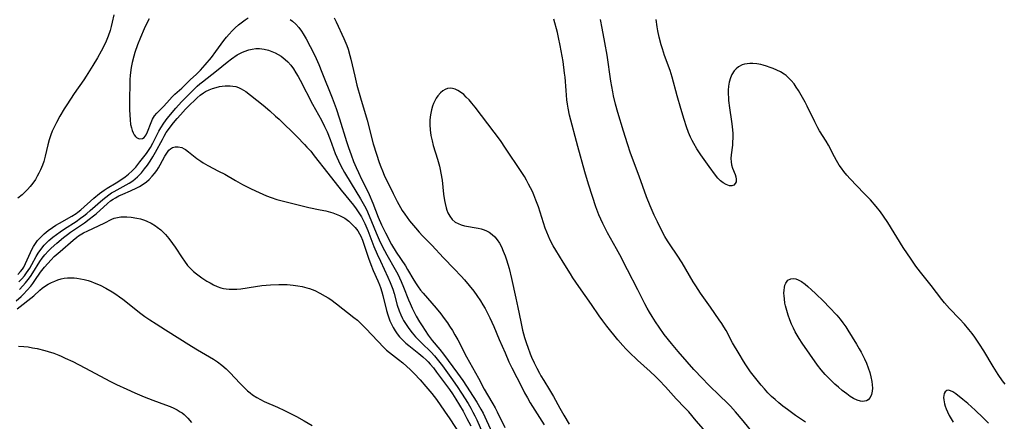
# Model space of a CAD drawing. Units: inches. Extents: x 2051278 to 2056697, y 158283 to 163702.
# Drawn here: x 2055525 to 2055691, y 159867 to 159935 of the extents above; entities that cross this region are included whole.
import ezdxf

# ---------------------------------------------------------------- set-up
doc = ezdxf.new("R2010")
doc.units = ezdxf.units.IN
doc.header["$MEASUREMENT"] = 0
doc.layers.add('c_15_T15S_R18E', color=31, linetype='Continuous')

msp = doc.modelspace()

# ---------------------------------------------------------------- linework, layer by layer
at = {"layer": 'c_15_T15S_R18E'}
for points in [[(2055540.58, 159935.96, 986), (2055540.33, 159934.69, 986), (2055540.17, 159933.99, 986), (2055539.98, 159933.3, 986), (2055539.66, 159932.37, 986), (2055539.3, 159931.52, 986), (2055538.9, 159930.68, 986), (2055538.46, 159929.84, 986), (2055537.85, 159928.72, 986), (2055537.08, 159927.42, 986), (2055535.95, 159925.62, 986), (2055535.55, 159925.01, 986), (2055533.92, 159922.67, 986), (2055532.67, 159920.79, 986), (2055532.24, 159920.1, 986), (2055531.51, 159918.87, 986), (2055530.91, 159917.8, 986), (2055530.46, 159916.89, 986), (2055530.21, 159916.32, 986), (2055529.99, 159915.74, 986), (2055529.71, 159914.88, 986), (2055529.48, 159914.04, 986), (2055529.04, 159912.1, 986), (2055528.8, 159911.25, 986), (2055528.58, 159910.62, 986), (2055528.22, 159909.8, 986), (2055527.96, 159909.27, 986), (2055527.67, 159908.74, 986), (2055527.37, 159908.22, 986), (2055526.95, 159907.59, 986), (2055526.49, 159906.99, 986), (2055526.07, 159906.5, 986), (2055525.62, 159906.04, 986), (2055525.14, 159905.6, 986), (2055524.42, 159905.05, 986)], [(2055546.56, 159935.3, 984), (2055546.01, 159934.21, 984), (2055545.74, 159933.6, 984), (2055545.11, 159932.15, 984), (2055544.61, 159930.89, 984), (2055544.15, 159929.61, 984), (2055543.97, 159928.99, 984), (2055543.7, 159927.91, 984), (2055543.55, 159927.07, 984), (2055543.39, 159925.8, 984), (2055543.33, 159924.99, 984), (2055543.29, 159924.18, 984), (2055543.26, 159921.9, 984), (2055543.27, 159919.92, 984), (2055543.3, 159919.07, 984), (2055543.35, 159918.26, 984), (2055543.44, 159917.49, 984), (2055543.56, 159916.92, 984), (2055543.69, 159916.47, 984), (2055543.86, 159916.06, 984), (2055544.04, 159915.73, 984), (2055544.24, 159915.46, 984), (2055544.45, 159915.25, 984), (2055544.9, 159915.03, 984), (2055545.45, 159915.09, 984), (2055545.75, 159915.3, 984), (2055546.04, 159915.7, 984), (2055546.28, 159916.21, 984), (2055546.91, 159917.82, 984), (2055547.15, 159918.38, 984), (2055547.45, 159918.9, 984), (2055547.86, 159919.39, 984), (2055549.06, 159920.56, 984), (2055550.01, 159921.65, 984), (2055550.43, 159922.12, 984), (2055550.91, 159922.57, 984), (2055552.07, 159923.6, 984), (2055553.52, 159925.03, 984), (2055554.47, 159925.9, 984), (2055555.2, 159926.6, 984), (2055556.02, 159927.51, 984), (2055557.06, 159928.78, 984), (2055557.84, 159929.8, 984), (2055559.16, 159931.61, 984), (2055559.61, 159932.17, 984), (2055560.06, 159932.71, 984), (2055560.54, 159933.23, 984), (2055561.07, 159933.76, 984), (2055561.63, 159934.26, 984), (2055562.09, 159934.63, 984), (2055562.76, 159935.11, 984), (2055563.27, 159935.43, 984)], [(2055570.36, 159935.18, 984), (2055570.75, 159934.88, 984), (2055571.3, 159934.38, 984), (2055571.8, 159933.82, 984), (2055572.27, 159933.18, 984), (2055572.56, 159932.74, 984), (2055573.05, 159931.93, 984), (2055573.75, 159930.62, 984), (2055574.08, 159929.97, 984), (2055574.71, 159928.6, 984), (2055575.16, 159927.56, 984), (2055575.69, 159926.27, 984), (2055577.41, 159921.96, 984), (2055578.09, 159920.16, 984), (2055578.7, 159918.4, 984), (2055579.86, 159914.58, 984), (2055580.19, 159913.57, 984), (2055580.63, 159912.33, 984), (2055581.04, 159911.25, 984), (2055581.49, 159910.21, 984), (2055581.87, 159909.37, 984), (2055582.4, 159908.25, 984), (2055583.38, 159906.28, 984), (2055583.66, 159905.67, 984), (2055584.27, 159904.21, 984), (2055585.18, 159901.85, 984), (2055585.73, 159900.56, 984), (2055586.42, 159899.18, 984), (2055587.46, 159897.25, 984), (2055588.24, 159895.95, 984), (2055589.78, 159893.63, 984), (2055590.16, 159893.02, 984), (2055591.22, 159891.2, 984), (2055591.58, 159890.6, 984), (2055591.93, 159890.09, 984), (2055592.34, 159889.54, 984), (2055592.78, 159889.01, 984), (2055594.95, 159886.49, 984), (2055595.75, 159885.53, 984), (2055596.34, 159884.76, 984), (2055596.87, 159884.02, 984), (2055597.24, 159883.46, 984), (2055597.71, 159882.73, 984), (2055598.15, 159881.98, 984), (2055598.61, 159881.14, 984), (2055600.08, 159878.31, 984), (2055602.09, 159874.71, 984), (2055603.1, 159872.83, 984), (2055603.63, 159871.91, 984), (2055604.55, 159870.38, 984), (2055604.93, 159869.71, 984), (2055605.29, 159869.03, 984), (2055606.57, 159866.39, 984)], [(2055577.8, 159935.47, 982), (2055578.1, 159934.77, 982), (2055579.4, 159931.99, 982), (2055579.9, 159930.77, 982), (2055580.12, 159930.14, 982), (2055580.43, 159929.11, 982), (2055580.59, 159928.46, 982), (2055581.24, 159925.62, 982), (2055581.62, 159924.1, 982), (2055582.22, 159921.96, 982), (2055583.32, 159918.18, 982), (2055584.37, 159914.19, 982), (2055584.89, 159912.45, 982), (2055585.36, 159911.06, 982), (2055585.63, 159910.34, 982), (2055585.93, 159909.64, 982), (2055586.23, 159908.95, 982), (2055587.72, 159905.82, 982), (2055588.4, 159904.46, 982), (2055588.94, 159903.49, 982), (2055589.26, 159902.97, 982), (2055589.68, 159902.34, 982), (2055590.08, 159901.78, 982), (2055590.5, 159901.23, 982), (2055591.47, 159900.03, 982), (2055592.12, 159899.29, 982), (2055592.69, 159898.67, 982), (2055594.22, 159897.11, 982), (2055596.24, 159894.98, 982), (2055598.02, 159893.14, 982), (2055599.17, 159891.92, 982), (2055599.74, 159891.29, 982), (2055600.56, 159890.33, 982), (2055601.32, 159889.36, 982), (2055601.85, 159888.63, 982), (2055602.45, 159887.74, 982), (2055602.86, 159887.07, 982), (2055603.23, 159886.43, 982), (2055603.64, 159885.65, 982), (2055604.04, 159884.86, 982), (2055604.68, 159883.42, 982), (2055605.61, 159881.21, 982), (2055606.59, 159878.96, 982), (2055607.26, 159877.47, 982), (2055607.75, 159876.44, 982), (2055609.42, 159873.16, 982), (2055609.9, 159872.23, 982), (2055610.38, 159871.37, 982), (2055610.86, 159870.56, 982), (2055613.17, 159866.85, 982)], [(2055649.85, 159863.67, 982), (2055646.76, 159867.51, 982), (2055645.45, 159869.04, 982), (2055644.61, 159869.96, 982), (2055643.93, 159870.67, 982), (2055642.96, 159871.63, 982), (2055640.87, 159873.63, 982), (2055639.9, 159874.63, 982), (2055638.43, 159876.19, 982), (2055637.31, 159877.43, 982), (2055635.78, 159879.2, 982), (2055634.65, 159880.56, 982), (2055633.46, 159882.08, 982), (2055632.57, 159883.3, 982), (2055631.95, 159884.22, 982), (2055631.39, 159885.1, 982), (2055630.97, 159885.81, 982), (2055630.57, 159886.53, 982), (2055630.2, 159887.22, 982), (2055629.02, 159889.61, 982), (2055627.24, 159892.95, 982), (2055625.94, 159895.52, 982), (2055625.42, 159896.5, 982), (2055623.88, 159899.22, 982), (2055623.08, 159900.79, 982), (2055622.74, 159901.52, 982), (2055622.42, 159902.26, 982), (2055621.92, 159903.58, 982), (2055621.33, 159905.32, 982), (2055620.67, 159907.4, 982), (2055620.06, 159909.47, 982), (2055618.85, 159913.77, 982), (2055617.48, 159919.06, 982), (2055617.24, 159920.23, 982), (2055617.12, 159920.92, 982), (2055617.03, 159921.62, 982), (2055616.88, 159923.17, 982), (2055616.71, 159925.42, 982), (2055616.64, 159926.13, 982), (2055616.38, 159928.09, 982), (2055616.08, 159929.86, 982), (2055615.92, 159930.76, 982), (2055615.63, 159932.13, 982), (2055615.43, 159932.96, 982), (2055614.82, 159935.25, 982)], [(2055657.25, 159867.29, 984), (2055655.61, 159868.4, 984), (2055654.22, 159869.4, 984), (2055653.48, 159869.96, 984), (2055652.76, 159870.55, 984), (2055652.14, 159871.08, 984), (2055651.55, 159871.64, 984), (2055650.95, 159872.24, 984), (2055650.36, 159872.88, 984), (2055649.79, 159873.53, 984), (2055648.89, 159874.62, 984), (2055648.01, 159875.79, 984), (2055647.22, 159876.93, 984), (2055646.8, 159877.57, 984), (2055646.06, 159878.8, 984), (2055644.99, 159880.68, 984), (2055643.87, 159882.72, 984), (2055643.51, 159883.34, 984), (2055643.14, 159883.94, 984), (2055642.73, 159884.55, 984), (2055641.24, 159886.68, 984), (2055639.56, 159889.06, 984), (2055638.76, 159890.26, 984), (2055638.33, 159890.95, 984), (2055636.46, 159894.12, 984), (2055635.61, 159895.42, 984), (2055634.44, 159897.17, 984), (2055634, 159897.86, 984), (2055633.57, 159898.57, 984), (2055632.85, 159899.9, 984), (2055632.29, 159901.04, 984), (2055631.75, 159902.2, 984), (2055631.08, 159903.77, 984), (2055630.48, 159905.26, 984), (2055629.23, 159908.77, 984), (2055627.77, 159912.63, 984), (2055627.23, 159914.19, 984), (2055626.55, 159916.34, 984), (2055625.6, 159919.49, 984), (2055625.22, 159920.92, 984), (2055624.91, 159922.28, 984), (2055624.77, 159922.96, 984), (2055624.46, 159924.77, 984), (2055623.83, 159929.14, 984), (2055623.44, 159931.29, 984), (2055622.95, 159933.69, 984), (2055622.67, 159935.19, 984)], [(2055690.97, 159873.71, 986), (2055690.53, 159874.27, 986), (2055689.8, 159875.3, 986), (2055688.92, 159876.68, 986), (2055687.36, 159879.29, 986), (2055686.65, 159880.44, 986), (2055685.85, 159881.63, 986), (2055685.41, 159882.23, 986), (2055684.85, 159882.93, 986), (2055684.07, 159883.83, 986), (2055683.25, 159884.71, 986), (2055681.59, 159886.43, 986), (2055680.74, 159887.4, 986), (2055680.27, 159887.99, 986), (2055678.5, 159890.3, 986), (2055676.65, 159892.59, 986), (2055675.89, 159893.61, 986), (2055675.08, 159894.78, 986), (2055673.76, 159896.73, 986), (2055671.16, 159900.94, 986), (2055670.44, 159902.02, 986), (2055669.92, 159902.73, 986), (2055669.18, 159903.67, 986), (2055668.22, 159904.75, 986), (2055667.14, 159905.91, 986), (2055664.82, 159908.31, 986), (2055664.24, 159908.95, 986), (2055663.74, 159909.56, 986), (2055663.35, 159910.08, 986), (2055662.98, 159910.61, 986), (2055662.51, 159911.38, 986), (2055662.16, 159912, 986), (2055661.14, 159913.97, 986), (2055660.74, 159914.65, 986), (2055659.65, 159916.42, 986), (2055659.37, 159916.92, 986), (2055658.85, 159917.9, 986), (2055657.58, 159920.54, 986), (2055657.22, 159921.23, 986), (2055656.56, 159922.41, 986), (2055656.08, 159923.22, 986), (2055655.72, 159923.77, 986), (2055655.34, 159924.3, 986), (2055654.86, 159924.87, 986), (2055654.35, 159925.4, 986), (2055654.01, 159925.7, 986), (2055653.65, 159925.97, 986), (2055653.06, 159926.33, 986), (2055652.44, 159926.64, 986), (2055651.8, 159926.91, 986), (2055651.29, 159927.1, 986), (2055650.72, 159927.29, 986), (2055650.14, 159927.46, 986), (2055649.72, 159927.57, 986), (2055649.04, 159927.7, 986), (2055648.38, 159927.76, 986), (2055647.9, 159927.76, 986), (2055647.43, 159927.72, 986), (2055647.01, 159927.64, 986), (2055646.61, 159927.51, 986), (2055645.95, 159927.17, 986), (2055645.58, 159926.86, 986), (2055645.24, 159926.49, 986), (2055644.87, 159925.9, 986), (2055644.63, 159925.35, 986), (2055644.41, 159924.6, 986), (2055644.3, 159923.95, 986), (2055644.24, 159923.27, 986), (2055644.24, 159922.63, 986), (2055644.27, 159921.97, 986), (2055644.31, 159921.49, 986), (2055644.47, 159920.27, 986), (2055644.82, 159917.99, 986), (2055644.92, 159917.14, 986), (2055645.01, 159915.96, 986), (2055645.02, 159915.21, 986), (2055644.99, 159914.48, 986), (2055644.95, 159914.01, 986), (2055644.74, 159912.35, 986), (2055644.69, 159911.75, 986), (2055644.71, 159911.18, 986), (2055644.8, 159910.64, 986), (2055644.96, 159910.12, 986), (2055645.41, 159909.01, 986), (2055645.52, 159908.67, 986), (2055645.59, 159908.23, 986), (2055645.56, 159907.78, 986), (2055645.44, 159907.51, 986), (2055645.2, 159907.26, 986), (2055644.86, 159907.14, 986), (2055644.45, 159907.15, 986), (2055643.9, 159907.33, 986), (2055643.37, 159907.63, 986), (2055642.94, 159907.97, 986), (2055642.48, 159908.42, 986), (2055642.08, 159908.91, 986), (2055641.04, 159910.39, 986), (2055639.62, 159912.34, 986), (2055638.92, 159913.39, 986), (2055638.43, 159914.24, 986), (2055638.15, 159914.78, 986), (2055637.89, 159915.33, 986), (2055637.56, 159916.12, 986), (2055637.2, 159917.1, 986), (2055636.81, 159918.3, 986), (2055636.23, 159920.19, 986), (2055635.64, 159922.3, 986), (2055634.79, 159925.43, 986), (2055634.42, 159926.56, 986), (2055633.47, 159929.11, 986), (2055633.13, 159930.21, 986), (2055632.94, 159930.89, 986), (2055632.62, 159932.18, 986), (2055632.39, 159933.24, 986), (2055632.26, 159933.93, 986), (2055632.06, 159935.17, 986)], [(2055524.39, 159892.18, 986), (2055524.84, 159892.66, 986), (2055525.18, 159893.1, 986), (2055525.4, 159893.44, 986), (2055525.71, 159894.02, 986), (2055526.53, 159895.88, 986), (2055526.78, 159896.4, 986), (2055527.05, 159896.9, 986), (2055527.38, 159897.42, 986), (2055527.75, 159897.91, 986), (2055528.17, 159898.36, 986), (2055528.86, 159899.01, 986), (2055529.54, 159899.59, 986), (2055530.27, 159900.13, 986), (2055530.85, 159900.5, 986), (2055531.45, 159900.85, 986), (2055533.55, 159902.02, 986), (2055534.24, 159902.46, 986), (2055534.55, 159902.69, 986), (2055535.04, 159903.08, 986), (2055537.26, 159905.04, 986), (2055538.21, 159905.83, 986), (2055538.96, 159906.38, 986), (2055539.5, 159906.73, 986), (2055541.01, 159907.63, 986), (2055541.79, 159908.11, 986), (2055542.53, 159908.63, 986), (2055542.82, 159908.86, 986), (2055543.09, 159909.09, 986), (2055543.71, 159909.67, 986), (2055544.29, 159910.29, 986), (2055545.02, 159911.16, 986), (2055546.13, 159912.6, 986), (2055546.47, 159913.1, 986), (2055546.79, 159913.61, 986), (2055547.18, 159914.31, 986), (2055548.21, 159916.35, 986), (2055548.53, 159916.92, 986), (2055549.02, 159917.7, 986), (2055549.6, 159918.46, 986), (2055551.07, 159920.22, 986), (2055552.04, 159921.29, 986), (2055553.85, 159923.16, 986), (2055554.68, 159923.95, 986), (2055555.11, 159924.31, 986), (2055555.54, 159924.67, 986), (2055557.95, 159926.54, 986), (2055559.75, 159927.99, 986), (2055560.46, 159928.53, 986), (2055561.41, 159929.19, 986), (2055561.77, 159929.4, 986), (2055562.18, 159929.61, 986), (2055562.6, 159929.8, 986), (2055563.39, 159930.06, 986), (2055563.96, 159930.19, 986), (2055564.54, 159930.26, 986), (2055565.19, 159930.27, 986), (2055565.96, 159930.18, 986), (2055566.7, 159930.01, 986), (2055567.28, 159929.8, 986), (2055567.83, 159929.56, 986), (2055568.35, 159929.28, 986), (2055568.85, 159928.97, 986), (2055569.53, 159928.43, 986), (2055569.93, 159928.05, 986), (2055570.44, 159927.46, 986), (2055570.91, 159926.83, 986), (2055571.32, 159926.2, 986), (2055571.69, 159925.57, 986), (2055572.04, 159924.92, 986), (2055574.13, 159920.88, 986), (2055575.62, 159918.19, 986), (2055576.16, 159917.13, 986), (2055576.57, 159916.21, 986), (2055577.08, 159914.91, 986), (2055577.95, 159912.6, 986), (2055578.48, 159911.35, 986), (2055578.89, 159910.52, 986), (2055579.51, 159909.38, 986), (2055580.63, 159907.51, 986), (2055582.21, 159904.95, 986), (2055582.89, 159903.74, 986), (2055583.2, 159903.13, 986), (2055583.68, 159902.08, 986), (2055584.85, 159899.23, 986), (2055585.36, 159898.05, 986), (2055585.66, 159897.43, 986), (2055586.27, 159896.24, 986), (2055586.67, 159895.52, 986), (2055588.07, 159893.04, 986), (2055588.5, 159892.23, 986), (2055588.8, 159891.63, 986), (2055589.08, 159891.01, 986), (2055589.48, 159890.06, 986), (2055590.3, 159887.92, 986), (2055590.57, 159887.27, 986), (2055590.91, 159886.5, 986), (2055591.25, 159885.82, 986), (2055591.61, 159885.16, 986), (2055592.19, 159884.19, 986), (2055592.61, 159883.52, 986), (2055593.64, 159881.96, 986), (2055594.32, 159881.06, 986), (2055595.58, 159879.56, 986), (2055596.22, 159878.74, 986), (2055598.59, 159875.57, 986), (2055599.48, 159874.29, 986), (2055601.84, 159870.67, 986), (2055602.53, 159869.49, 986), (2055602.89, 159868.8, 986), (2055604.39, 159865.58, 986)], [(2055524.57, 159890.92, 988), (2055525.11, 159891.47, 988), (2055525.52, 159891.95, 988), (2055525.9, 159892.45, 988), (2055526.16, 159892.85, 988), (2055526.41, 159893.26, 988), (2055526.75, 159893.85, 988), (2055527.49, 159895.22, 988), (2055527.83, 159895.78, 988), (2055528.27, 159896.42, 988), (2055528.86, 159897.13, 988), (2055529.26, 159897.53, 988), (2055529.67, 159897.92, 988), (2055530.29, 159898.45, 988), (2055530.93, 159898.95, 988), (2055531.54, 159899.39, 988), (2055532.28, 159899.9, 988), (2055534.24, 159901.14, 988), (2055535.01, 159901.66, 988), (2055535.53, 159902.05, 988), (2055536.04, 159902.46, 988), (2055536.64, 159902.96, 988), (2055538.74, 159904.83, 988), (2055539.25, 159905.24, 988), (2055539.77, 159905.63, 988), (2055540.21, 159905.92, 988), (2055540.67, 159906.19, 988), (2055542.7, 159907.3, 988), (2055543.2, 159907.59, 988), (2055543.79, 159907.99, 988), (2055544.21, 159908.31, 988), (2055544.61, 159908.66, 988), (2055544.95, 159908.99, 988), (2055545.28, 159909.34, 988), (2055545.8, 159909.97, 988), (2055546.29, 159910.63, 988), (2055546.73, 159911.28, 988), (2055547.21, 159912.03, 988), (2055547.66, 159912.81, 988), (2055548.79, 159914.94, 988), (2055549.11, 159915.52, 988), (2055549.46, 159916.09, 988), (2055549.82, 159916.64, 988), (2055550.09, 159917.01, 988), (2055550.67, 159917.74, 988), (2055551.27, 159918.45, 988), (2055551.86, 159919.12, 988), (2055552.68, 159920.03, 988), (2055553.53, 159920.89, 988), (2055554.14, 159921.48, 988), (2055554.65, 159921.96, 988), (2055555.17, 159922.4, 988), (2055555.73, 159922.8, 988), (2055556.09, 159923.02, 988), (2055556.67, 159923.3, 988), (2055557.26, 159923.53, 988), (2055557.87, 159923.72, 988), (2055558.41, 159923.85, 988), (2055558.9, 159923.93, 988), (2055559.39, 159923.98, 988), (2055560.21, 159923.99, 988), (2055560.69, 159923.94, 988), (2055561.16, 159923.85, 988), (2055561.62, 159923.7, 988), (2055562.06, 159923.5, 988), (2055562.46, 159923.27, 988), (2055562.86, 159923.02, 988), (2055563.65, 159922.43, 988), (2055565.81, 159920.72, 988), (2055566.9, 159919.79, 988), (2055567.9, 159918.89, 988), (2055568.47, 159918.34, 988), (2055571.52, 159915.36, 988), (2055572.77, 159914.11, 988), (2055573.18, 159913.67, 988), (2055573.81, 159912.95, 988), (2055574.42, 159912.21, 988), (2055576.73, 159909.28, 988), (2055578.96, 159906.39, 988), (2055581.03, 159903.85, 988), (2055581.51, 159903.23, 988), (2055581.96, 159902.59, 988), (2055582.38, 159901.91, 988), (2055582.63, 159901.44, 988), (2055582.96, 159900.76, 988), (2055583.46, 159899.6, 988), (2055584.48, 159896.9, 988), (2055585.01, 159895.6, 988), (2055585.56, 159894.4, 988), (2055586.84, 159891.74, 988), (2055587.23, 159890.85, 988), (2055587.65, 159889.72, 988), (2055587.88, 159888.96, 988), (2055588.42, 159887.01, 988), (2055588.74, 159886.04, 988), (2055589, 159885.4, 988), (2055589.29, 159884.77, 988), (2055589.46, 159884.44, 988), (2055589.9, 159883.73, 988), (2055590.38, 159883.05, 988), (2055590.93, 159882.36, 988), (2055591.51, 159881.69, 988), (2055592.5, 159880.66, 988), (2055594.13, 159879.06, 988), (2055594.68, 159878.48, 988), (2055595.17, 159877.91, 988), (2055596.04, 159876.76, 988), (2055597.45, 159874.8, 988), (2055598.5, 159873.3, 988), (2055599.23, 159872.19, 988), (2055600.35, 159870.43, 988), (2055600.81, 159869.67, 988), (2055601.18, 159868.99, 988), (2055601.52, 159868.33, 988), (2055601.84, 159867.66, 988), (2055602.81, 159865.47, 988)], [(2055640.05, 159866.08, 980), (2055638.86, 159867.52, 980), (2055637.57, 159869.01, 980), (2055636.95, 159869.69, 980), (2055635.47, 159871.22, 980), (2055633.65, 159873.26, 980), (2055632.61, 159874.37, 980), (2055631.98, 159875.01, 980), (2055631.1, 159875.84, 980), (2055628.96, 159877.75, 980), (2055627.52, 159879.11, 980), (2055626.99, 159879.65, 980), (2055626.48, 159880.2, 980), (2055625.63, 159881.19, 980), (2055623.74, 159883.49, 980), (2055623.09, 159884.34, 980), (2055622.48, 159885.21, 980), (2055621.19, 159887.13, 980), (2055619.06, 159890.15, 980), (2055618.04, 159891.63, 980), (2055617.62, 159892.27, 980), (2055616.42, 159894.25, 980), (2055615.16, 159896.26, 980), (2055614.69, 159897.03, 980), (2055614.2, 159897.97, 980), (2055613.9, 159898.62, 980), (2055613.63, 159899.29, 980), (2055613.37, 159900.01, 980), (2055612.23, 159903.58, 980), (2055611.81, 159904.73, 980), (2055611.44, 159905.62, 980), (2055611.2, 159906.16, 980), (2055610.58, 159907.4, 980), (2055610.22, 159908.06, 980), (2055609.85, 159908.7, 980), (2055609.32, 159909.54, 980), (2055606.7, 159913.5, 980), (2055605.81, 159914.76, 980), (2055601.53, 159920.4, 980), (2055601.01, 159921.06, 980), (2055600.54, 159921.6, 980), (2055600.06, 159922.09, 980), (2055599.62, 159922.5, 980), (2055599.08, 159922.91, 980), (2055598.62, 159923.2, 980), (2055598.17, 159923.41, 980), (2055597.75, 159923.54, 980), (2055597.33, 159923.59, 980), (2055596.9, 159923.54, 980), (2055596.48, 159923.39, 980), (2055596.08, 159923.15, 980), (2055595.71, 159922.82, 980), (2055595.27, 159922.3, 980), (2055595, 159921.9, 980), (2055594.75, 159921.46, 980), (2055594.55, 159921.03, 980), (2055594.38, 159920.57, 980), (2055594.19, 159919.92, 980), (2055594.02, 159919.1, 980), (2055593.91, 159918.25, 980), (2055593.89, 159917.39, 980), (2055593.94, 159916.57, 980), (2055594.07, 159915.63, 980), (2055594.28, 159914.71, 980), (2055594.49, 159913.95, 980), (2055595.23, 159911.63, 980), (2055595.54, 159910.47, 980), (2055595.67, 159909.86, 980), (2055595.79, 159909.27, 980), (2055595.97, 159908.09, 980), (2055596.23, 159905.74, 980), (2055596.38, 159904.66, 980), (2055596.48, 159904.16, 980), (2055596.66, 159903.43, 980), (2055596.8, 159903, 980), (2055596.96, 159902.58, 980), (2055597.26, 159902.01, 980), (2055597.68, 159901.46, 980), (2055598.18, 159901.02, 980), (2055598.68, 159900.75, 980), (2055599.19, 159900.56, 980), (2055599.74, 159900.41, 980), (2055602.05, 159899.99, 980), (2055602.56, 159899.87, 980), (2055603.06, 159899.71, 980), (2055603.49, 159899.53, 980), (2055603.9, 159899.31, 980), (2055604.42, 159898.95, 980), (2055604.88, 159898.51, 980), (2055605.26, 159898.04, 980), (2055605.64, 159897.46, 980), (2055605.97, 159896.83, 980), (2055606.29, 159896.11, 980), (2055606.6, 159895.33, 980), (2055606.84, 159894.64, 980), (2055607.06, 159893.94, 980), (2055607.27, 159893.21, 980), (2055607.68, 159891.51, 980), (2055608.42, 159888.18, 980), (2055608.75, 159886.64, 980), (2055609.24, 159884.2, 980), (2055609.56, 159882.82, 980), (2055609.89, 159881.58, 980), (2055610.22, 159880.54, 980), (2055610.42, 159879.95, 980), (2055610.85, 159878.81, 980), (2055611.08, 159878.26, 980), (2055611.52, 159877.28, 980), (2055611.94, 159876.41, 980), (2055612.39, 159875.55, 980), (2055612.64, 159875.11, 980), (2055613.14, 159874.29, 980), (2055614.1, 159872.75, 980), (2055614.76, 159871.62, 980), (2055615.85, 159869.63, 980), (2055616.5, 159868.48, 980), (2055617.42, 159866.95, 980)], [(2055524.69, 159889.66, 990), (2055525.28, 159890.29, 990), (2055525.72, 159890.79, 990), (2055526.13, 159891.31, 990), (2055526.53, 159891.85, 990), (2055526.95, 159892.47, 990), (2055528.14, 159894.38, 990), (2055528.54, 159894.95, 990), (2055528.97, 159895.5, 990), (2055529.57, 159896.18, 990), (2055530.04, 159896.63, 990), (2055530.98, 159897.47, 990), (2055532.13, 159898.41, 990), (2055532.79, 159898.93, 990), (2055533.3, 159899.31, 990), (2055533.82, 159899.68, 990), (2055535.65, 159900.89, 990), (2055536.47, 159901.49, 990), (2055537.18, 159902.05, 990), (2055537.61, 159902.41, 990), (2055539.56, 159904.17, 990), (2055540.07, 159904.59, 990), (2055540.51, 159904.9, 990), (2055540.88, 159905.13, 990), (2055541.47, 159905.44, 990), (2055542.11, 159905.74, 990), (2055543.41, 159906.29, 990), (2055544.5, 159906.81, 990), (2055544.93, 159907.04, 990), (2055545.53, 159907.4, 990), (2055546.09, 159907.81, 990), (2055546.58, 159908.22, 990), (2055547.1, 159908.75, 990), (2055547.49, 159909.21, 990), (2055547.84, 159909.7, 990), (2055548.15, 159910.17, 990), (2055548.43, 159910.65, 990), (2055549.2, 159912.1, 990), (2055549.53, 159912.65, 990), (2055549.88, 159913.12, 990), (2055550.16, 159913.38, 990), (2055550.48, 159913.57, 990), (2055550.95, 159913.7, 990), (2055551.44, 159913.71, 990), (2055552.05, 159913.57, 990), (2055552.45, 159913.39, 990), (2055552.71, 159913.24, 990), (2055553.21, 159912.87, 990), (2055554.6, 159911.74, 990), (2055555.26, 159911.28, 990), (2055555.67, 159911.02, 990), (2055556.48, 159910.56, 990), (2055558.29, 159909.62, 990), (2055559.31, 159909.07, 990), (2055561.14, 159908.02, 990), (2055562.33, 159907.37, 990), (2055563.75, 159906.64, 990), (2055565.14, 159905.98, 990), (2055566.34, 159905.45, 990), (2055567.16, 159905.14, 990), (2055568.12, 159904.83, 990), (2055569.68, 159904.42, 990), (2055572.8, 159903.65, 990), (2055573.52, 159903.48, 990), (2055575.4, 159903.1, 990), (2055576.34, 159902.89, 990), (2055577.53, 159902.55, 990), (2055578.13, 159902.36, 990), (2055578.7, 159902.13, 990), (2055579.14, 159901.91, 990), (2055579.58, 159901.65, 990), (2055580.23, 159901.17, 990), (2055580.82, 159900.63, 990), (2055581.32, 159900.1, 990), (2055581.77, 159899.53, 990), (2055582.06, 159899.04, 990), (2055582.27, 159898.63, 990), (2055582.54, 159897.99, 990), (2055582.78, 159897.32, 990), (2055583.55, 159894.92, 990), (2055583.94, 159893.84, 990), (2055584.34, 159892.84, 990), (2055585.12, 159891.11, 990), (2055585.4, 159890.42, 990), (2055585.58, 159889.96, 990), (2055585.8, 159889.25, 990), (2055585.98, 159888.63, 990), (2055586.61, 159886.1, 990), (2055586.81, 159885.4, 990), (2055586.98, 159884.88, 990), (2055587.17, 159884.36, 990), (2055587.42, 159883.8, 990), (2055587.7, 159883.25, 990), (2055588.04, 159882.7, 990), (2055588.41, 159882.17, 990), (2055588.81, 159881.67, 990), (2055589.39, 159881.06, 990), (2055589.86, 159880.61, 990), (2055590.36, 159880.19, 990), (2055592.04, 159878.85, 990), (2055592.72, 159878.3, 990), (2055593.36, 159877.72, 990), (2055593.64, 159877.43, 990), (2055593.96, 159877.09, 990), (2055594.52, 159876.42, 990), (2055595.04, 159875.74, 990), (2055597.23, 159872.78, 990), (2055597.74, 159872.04, 990), (2055598.27, 159871.19, 990), (2055599.51, 159869.12, 990), (2055600.17, 159867.93, 990), (2055600.81, 159866.65, 990)], [(2055524.11, 159887.73, 992), (2055524.95, 159888.47, 992), (2055525.38, 159888.89, 992), (2055525.99, 159889.52, 992), (2055526.59, 159890.24, 992), (2055526.94, 159890.68, 992), (2055527.28, 159891.14, 992), (2055528.26, 159892.56, 992), (2055528.92, 159893.44, 992), (2055529.46, 159894.06, 992), (2055530.03, 159894.65, 992), (2055530.57, 159895.19, 992), (2055531.53, 159896.08, 992), (2055533.74, 159897.98, 992), (2055534.38, 159898.48, 992), (2055534.67, 159898.68, 992), (2055535.51, 159899.19, 992), (2055536.2, 159899.54, 992), (2055538.97, 159900.85, 992), (2055540.28, 159901.5, 992), (2055540.66, 159901.65, 992), (2055541.21, 159901.8, 992), (2055541.77, 159901.88, 992), (2055542.36, 159901.91, 992), (2055542.82, 159901.9, 992), (2055543.53, 159901.84, 992), (2055544.47, 159901.7, 992), (2055545.13, 159901.54, 992), (2055545.77, 159901.34, 992), (2055546.18, 159901.18, 992), (2055546.92, 159900.82, 992), (2055547.64, 159900.37, 992), (2055547.93, 159900.16, 992), (2055548.51, 159899.7, 992), (2055549.06, 159899.19, 992), (2055549.33, 159898.91, 992), (2055549.91, 159898.24, 992), (2055550.52, 159897.42, 992), (2055550.95, 159896.8, 992), (2055552.12, 159894.99, 992), (2055552.52, 159894.41, 992), (2055553.05, 159893.72, 992), (2055553.59, 159893.14, 992), (2055554.07, 159892.7, 992), (2055554.57, 159892.28, 992), (2055555.45, 159891.63, 992), (2055556.29, 159891.08, 992), (2055556.85, 159890.75, 992), (2055557.41, 159890.45, 992), (2055558.02, 159890.17, 992), (2055558.63, 159889.95, 992), (2055559.09, 159889.83, 992), (2055559.57, 159889.75, 992), (2055560.04, 159889.7, 992), (2055560.52, 159889.68, 992), (2055561.35, 159889.71, 992), (2055562.04, 159889.78, 992), (2055564.48, 159890.18, 992), (2055565.56, 159890.31, 992), (2055567.04, 159890.43, 992), (2055568.42, 159890.48, 992), (2055569.13, 159890.49, 992), (2055569.84, 159890.47, 992), (2055570.85, 159890.4, 992), (2055571.63, 159890.29, 992), (2055572.4, 159890.14, 992), (2055573.16, 159889.95, 992), (2055573.59, 159889.81, 992), (2055574.49, 159889.46, 992), (2055575.36, 159889.05, 992), (2055576.28, 159888.55, 992), (2055576.74, 159888.26, 992), (2055577.2, 159887.95, 992), (2055578.16, 159887.24, 992), (2055581.11, 159884.93, 992), (2055581.68, 159884.47, 992), (2055582.07, 159884.12, 992), (2055582.57, 159883.64, 992), (2055583.14, 159883.06, 992), (2055586.15, 159879.89, 992), (2055586.61, 159879.45, 992), (2055587.11, 159879.03, 992), (2055588.65, 159877.84, 992), (2055589.33, 159877.28, 992), (2055590.64, 159876.09, 992), (2055591.26, 159875.48, 992), (2055592.26, 159874.43, 992), (2055593.24, 159873.32, 992), (2055594.23, 159872.13, 992), (2055595.01, 159871.11, 992), (2055596.4, 159869.16, 992), (2055597.29, 159867.86, 992), (2055599.61, 159864.32, 992)], [(2055524.3, 159886.39, 994), (2055527.09, 159888.59, 994), (2055528.15, 159889.54, 994), (2055528.54, 159889.87, 994), (2055528.93, 159890.16, 994), (2055529.54, 159890.55, 994), (2055530.09, 159890.82, 994), (2055530.65, 159891.06, 994), (2055531.18, 159891.26, 994), (2055531.72, 159891.43, 994), (2055532.24, 159891.54, 994), (2055532.77, 159891.61, 994), (2055533.4, 159891.63, 994), (2055533.89, 159891.62, 994), (2055534.39, 159891.57, 994), (2055535.01, 159891.47, 994), (2055535.63, 159891.33, 994), (2055536.26, 159891.15, 994), (2055536.79, 159890.98, 994), (2055537.31, 159890.79, 994), (2055538.28, 159890.36, 994), (2055539.24, 159889.87, 994), (2055540.32, 159889.25, 994), (2055540.96, 159888.84, 994), (2055541.59, 159888.41, 994), (2055542.14, 159888.02, 994), (2055543.2, 159887.19, 994), (2055544.93, 159885.8, 994), (2055545.84, 159885.12, 994), (2055546.67, 159884.54, 994), (2055547.76, 159883.84, 994), (2055549.33, 159882.86, 994), (2055553.73, 159880.07, 994), (2055554.74, 159879.46, 994), (2055557.42, 159877.88, 994), (2055558.11, 159877.43, 994), (2055558.85, 159876.87, 994), (2055559.55, 159876.25, 994), (2055560.17, 159875.66, 994), (2055561.93, 159873.78, 994), (2055562.81, 159872.9, 994), (2055563.18, 159872.57, 994), (2055563.59, 159872.23, 994), (2055564.01, 159871.91, 994), (2055564.71, 159871.46, 994), (2055565.34, 159871.11, 994), (2055565.99, 159870.79, 994), (2055568.2, 159869.82, 994), (2055569.41, 159869.26, 994), (2055570.31, 159868.83, 994), (2055571.4, 159868.26, 994), (2055572.74, 159867.52, 994), (2055574.07, 159866.74, 994)], [(2055524.52, 159880.1, 996), (2055525.4, 159880.05, 996), (2055526.16, 159879.96, 996), (2055526.91, 159879.84, 996), (2055527.66, 159879.69, 996), (2055528.96, 159879.37, 996), (2055529.52, 159879.21, 996), (2055530.49, 159878.89, 996), (2055531.31, 159878.58, 996), (2055531.74, 159878.41, 996), (2055532.42, 159878.1, 996), (2055533.7, 159877.49, 996), (2055535.69, 159876.47, 996), (2055540.04, 159874.16, 996), (2055541.06, 159873.66, 996), (2055542.82, 159872.84, 996), (2055544.15, 159872.23, 996), (2055545.72, 159871.55, 996), (2055547.18, 159870.98, 996), (2055549.31, 159870.21, 996), (2055550.1, 159869.91, 996), (2055550.71, 159869.65, 996), (2055551.28, 159869.36, 996), (2055551.82, 159869.05, 996), (2055552.11, 159868.85, 996), (2055552.48, 159868.55, 996), (2055553.08, 159867.96, 996), (2055553.72, 159867.25, 996)], [(2055688.12, 159867.14, 984), (2055687.24, 159868.01, 984), (2055685.87, 159869.31, 984), (2055684.64, 159870.43, 984), (2055683.84, 159871.08, 984), (2055682.61, 159872.05, 984), (2055682.13, 159872.39, 984), (2055681.75, 159872.59, 984), (2055681.4, 159872.67, 984), (2055681.09, 159872.61, 984), (2055680.83, 159872.42, 984), (2055680.68, 159872.14, 984), (2055680.6, 159871.79, 984), (2055680.58, 159871.44, 984), (2055680.61, 159871.06, 984), (2055680.72, 159870.39, 984), (2055680.84, 159869.96, 984), (2055680.99, 159869.52, 984), (2055681.2, 159869.03, 984), (2055681.53, 159868.39, 984), (2055682.18, 159867.31, 984)]]:
    msp.add_polyline3d(points, dxfattribs=at)
msp.add_polyline3d([(2055654.61, 159884.53, 986), (2055654.33, 159885.31, 986), (2055654.1, 159886.1, 986), (2055653.91, 159886.89, 986), (2055653.81, 159887.37, 986), (2055653.71, 159888.05, 986), (2055653.65, 159888.56, 986), (2055653.63, 159889.06, 986), (2055653.65, 159889.52, 986), (2055653.71, 159889.96, 986), (2055653.81, 159890.37, 986), (2055653.96, 159890.73, 986), (2055654.32, 159891.2, 986), (2055654.79, 159891.47, 986), (2055655.22, 159891.51, 986), (2055655.62, 159891.44, 986), (2055656.03, 159891.3, 986), (2055656.61, 159890.98, 986), (2055657.2, 159890.57, 986), (2055657.67, 159890.18, 986), (2055658.31, 159889.61, 986), (2055658.96, 159889, 986), (2055660.35, 159887.64, 986), (2055661.28, 159886.68, 986), (2055662.55, 159885.31, 986), (2055663.1, 159884.65, 986), (2055663.59, 159884.01, 986), (2055664.06, 159883.33, 986), (2055664.4, 159882.82, 986), (2055665.89, 159880.45, 986), (2055666.34, 159879.67, 986), (2055666.67, 159879.07, 986), (2055667.22, 159877.95, 986), (2055667.55, 159877.21, 986), (2055667.85, 159876.42, 986), (2055668.1, 159875.68, 986), (2055668.3, 159874.95, 986), (2055668.46, 159874.16, 986), (2055668.54, 159873.58, 986), (2055668.57, 159873.03, 986), (2055668.54, 159872.51, 986), (2055668.43, 159871.96, 986), (2055668.2, 159871.44, 986), (2055667.87, 159871.06, 986), (2055667.56, 159870.89, 986), (2055667.2, 159870.8, 986), (2055666.88, 159870.78, 986), (2055666.54, 159870.82, 986), (2055665.97, 159870.99, 986), (2055665.39, 159871.29, 986), (2055664.83, 159871.64, 986), (2055664.26, 159872.05, 986), (2055663.48, 159872.65, 986), (2055662.86, 159873.16, 986), (2055662.24, 159873.69, 986), (2055661.54, 159874.34, 986), (2055660.86, 159875.02, 986), (2055660.58, 159875.33, 986), (2055659.93, 159876.1, 986), (2055659.31, 159876.89, 986), (2055656.73, 159880.6, 986), (2055656.23, 159881.38, 986), (2055655.56, 159882.52, 986), (2055655.23, 159883.15, 986), (2055654.93, 159883.79, 986)], close=True, dxfattribs=at)

doc.saveas('drawing.dxf')
